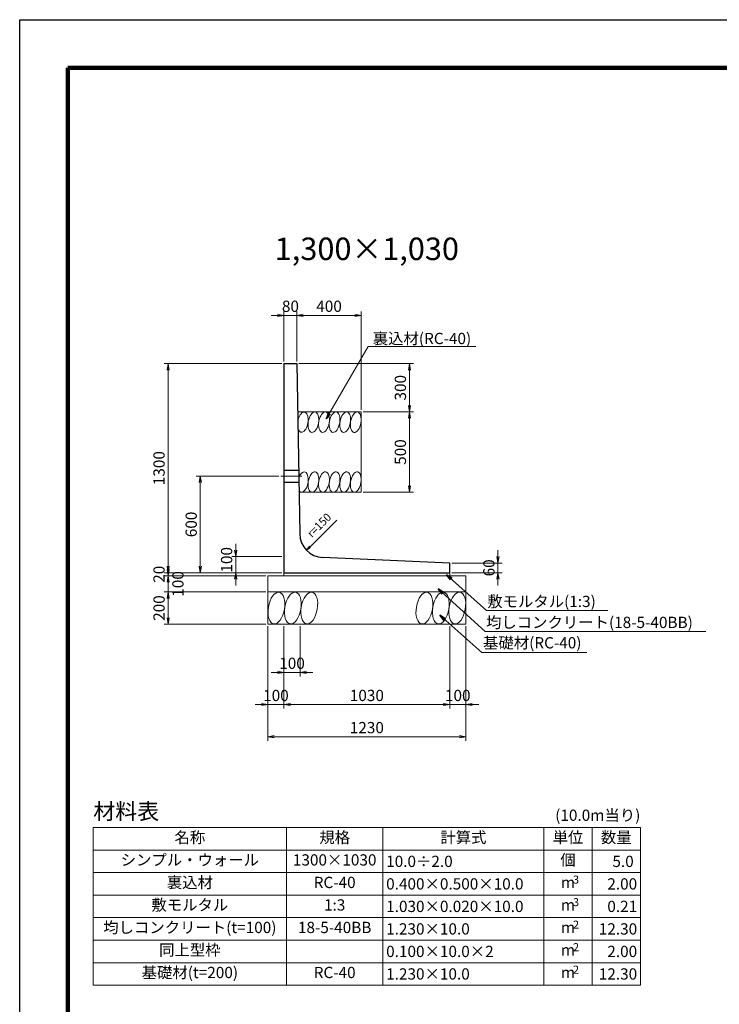
# Model space of a CAD drawing. Units: millimetres. Extents: x 0 to 16820, y 23760 to 35640.
# Drawn here: x 0 to 4348, y 29518 to 35640 of the extents above; entities that cross this region are included whole.
import ezdxf
from ezdxf.enums import TextEntityAlignment as Align

# ---------------------------------------------------------------- set-up
doc = ezdxf.new("R2010")
doc.units = ezdxf.units.MM
doc.linetypes.add('SXF_一点鎖線', pattern=[18.5, 12, -1.5, 3.5, -1.5])
doc.linetypes.add('SXF_破線', pattern=[7.5, 6, -1.5])
for name, color, linetype, lineweight in [('D-BGD', 7, 'Continuous', 13), ('D-BMK', 2, 'SXF_一点鎖線', 13), ('D-MTR-FRAM', 7, 'Continuous', 13), ('D-MTR-TXT', 7, 'Continuous', 13), ('D-STR', 1, 'Continuous', 25), ('D-STR-DIM', 7, 'Continuous', 13), ('D-STR-HTXT', 7, 'Continuous', 13), ('D-TTL', 2, 'Continuous', 140)]:
    doc.layers.add(name, color=color, linetype=linetype, lineweight=lineweight)
doc.styles.get("Standard").update_dxf_attribs({"font": 'MS Gothic.ttf'})
doc.dimstyles.new('SXF-20', dxfattribs={"dimscale": 20, "dimtxt": 3.5, "dimasz": 2, "dimexe": 1.25, "dimexo": 0.625, "dimtad": 1, "dimdec": 0, "dimzin": 1, "dimdsep": 46, "dimtxsty": 'Standard', "dimblk": 'OPEN', "dimcen": 2.5, "dimaunit": 1, "dimadec": 4, "dimazin": 0, "dimtfac": 1, "dimtdec": 0, "dimtix": 1, "dimtmove": 2, "dimatfit": 3, "dimldrblk": 'OPEN', "dimfxl": 0, "dimlwd": 13, "dimlwe": 13, "dimarcsym": 0})

# ---------------------------------------------------------------- blocks, each defined once
blk = doc.blocks.new('_OPEN')
at = {"color": 0, "linetype": 'ByBlock'}
for p, q in [((-1, 0.17), (0, 0)), ((-1, -0.17), (0, 0)), ((0, 0), (-1, 0))]:
    blk.add_line(p, q, dxfattribs=at)
blk = doc.blocks.new('*D50')
at = {"layer": 'D-STR-DIM', "color": 0, "lineweight": 13}
for p, q in [((1735, 33501.5), (2447.5, 33501.5)), ((2422.5, 33461.5), (2422.5, 33241.5)), ((2135, 33201.5), (2447.5, 33201.5))]:
    blk.add_line(p, q, dxfattribs=at)
at = {"layer": 'DEFPOINTS', "color": 0}
for p in [(1722.5, 33501.5), (2122.5, 33201.5), (2422.5, 33201.5)]:
    blk.add_point(p, dxfattribs=at)
at = {"layer": 'D-STR-DIM', "color": 0, "lineweight": 13, "xscale": 40, "yscale": 40, "zscale": 40}
for p, rotation in [((2422.5, 33501.5), 90), ((2422.5, 33201.5), 270)]:
    blk.add_blockref('_OPEN', p, dxfattribs=dict(at, rotation=rotation))
at = {"layer": 'D-STR-DIM', "color": 0, "insert": (2375, 33351.5), "char_height": 70, "attachment_point": 5, "rotation": 90}
blk.add_mtext('300', dxfattribs=at)
blk = doc.blocks.new('*D51')
at = {"layer": 'D-STR-DIM', "color": 0, "lineweight": 13}
for p, q in [((1722.5, 33514), (1722.5, 33826.5)), ((1762.5, 33801.5), (2082.5, 33801.5)), ((2122.5, 33214), (2122.5, 33826.5))]:
    blk.add_line(p, q, dxfattribs=at)
at = {"layer": 'DEFPOINTS', "color": 0}
for p in [(2122.5, 33801.5), (1722.5, 33501.5), (2122.5, 33201.5)]:
    blk.add_point(p, dxfattribs=at)
at = {"layer": 'D-STR-DIM', "color": 0, "lineweight": 13, "xscale": 40, "yscale": 40, "zscale": 40, "rotation": 180}
blk.add_blockref('_OPEN', (1722.5, 33801.5), dxfattribs=at)
at = {"layer": 'D-STR-DIM', "color": 0, "lineweight": 13, "xscale": 40, "yscale": 40, "zscale": 40}
blk.add_blockref('_OPEN', (2122.5, 33801.5), dxfattribs=at)
at = {"layer": 'D-STR-DIM', "color": 0, "insert": (1922.5, 33849), "char_height": 70, "attachment_point": 5}
blk.add_mtext('400', dxfattribs=at)
blk = doc.blocks.new('*D52')
at = {"layer": 'D-STR-DIM', "color": 0, "lineweight": 13}
for p, q in [((2135, 33201.5), (2447.5, 33201.5)), ((2422.5, 33161.5), (2422.5, 32741.5)), ((2135, 32701.5), (2447.5, 32701.5))]:
    blk.add_line(p, q, dxfattribs=at)
at = {"layer": 'DEFPOINTS', "color": 0}
for p in [(2122.5, 33201.5), (2122.5, 32701.5), (2422.5, 32701.5)]:
    blk.add_point(p, dxfattribs=at)
at = {"layer": 'D-STR-DIM', "color": 0, "lineweight": 13, "xscale": 40, "yscale": 40, "zscale": 40}
for p, rotation in [((2422.5, 33201.5), 90), ((2422.5, 32701.5), 270)]:
    blk.add_blockref('_OPEN', p, dxfattribs=dict(at, rotation=rotation))
at = {"layer": 'D-STR-DIM', "color": 0, "insert": (2375, 32951.5), "char_height": 70, "attachment_point": 5, "rotation": 90}
blk.add_mtext('500', dxfattribs=at)
blk = doc.blocks.new('*D221')
at = {"layer": 'D-STR-DIM', "color": 0, "lineweight": 13}
for p, q in [((922.5, 32241.5), (922.5, 32281.5)), ((1630, 32201.5), (897.5, 32201.5)), ((1530, 32181.5), (897.5, 32181.5)), ((922.5, 32201.5), (922.5, 32181.5)), ((922.5, 32141.5), (922.5, 32101.5))]:
    blk.add_line(p, q, dxfattribs=at)
at = {"layer": 'DEFPOINTS', "color": 0}
for p in [(922.5, 32181.5), (1542.5, 32181.5), (1642.5, 32201.5)]:
    blk.add_point(p, dxfattribs=at)
at = {"layer": 'D-STR-DIM', "color": 0, "lineweight": 13, "xscale": 40, "yscale": 40, "zscale": 40}
for p, rotation in [((922.5, 32201.5), 270), ((922.5, 32181.5), 90)]:
    blk.add_blockref('_OPEN', p, dxfattribs=dict(at, rotation=rotation))
at = {"layer": 'D-STR-DIM', "color": 0, "insert": (875, 32191.5), "char_height": 70, "attachment_point": 5, "rotation": 90}
blk.add_mtext('20', dxfattribs=at)
blk = doc.blocks.new('*D222')
at = {"layer": 'D-STR-DIM', "color": 0, "lineweight": 13}
for p, q in [((922.5, 32221.5), (922.5, 32261.5)), ((1530, 32181.5), (897.5, 32181.5)), ((922.5, 32181.5), (922.5, 32081.5)), ((1530, 32081.5), (897.5, 32081.5)), ((922.5, 32041.5), (922.5, 32001.5))]:
    blk.add_line(p, q, dxfattribs=at)
at = {"layer": 'DEFPOINTS', "color": 0}
for p in [(1542.5, 32181.5), (922.5, 32081.5), (1542.5, 32081.5)]:
    blk.add_point(p, dxfattribs=at)
at = {"layer": 'D-STR-DIM', "color": 0, "lineweight": 13, "xscale": 40, "yscale": 40, "zscale": 40}
for p, rotation in [((922.5, 32181.5), 270), ((922.5, 32081.5), 90)]:
    blk.add_blockref('_OPEN', p, dxfattribs=dict(at, rotation=rotation))
at = {"layer": 'D-STR-DIM', "color": 0, "insert": (992.5, 32131.5), "char_height": 70, "attachment_point": 5, "rotation": 90}
blk.add_mtext('100', dxfattribs=at)
blk = doc.blocks.new('*D223')
at = {"layer": 'D-STR-DIM', "color": 0, "lineweight": 13}
for p, q in [((1530, 32081.5), (897.5, 32081.5)), ((922.5, 32041.5), (922.5, 31921.5)), ((1530, 31881.5), (897.5, 31881.5))]:
    blk.add_line(p, q, dxfattribs=at)
at = {"layer": 'DEFPOINTS', "color": 0}
for p in [(1542.5, 32081.5), (922.5, 31881.5), (1542.5, 31881.5)]:
    blk.add_point(p, dxfattribs=at)
at = {"layer": 'D-STR-DIM', "color": 0, "lineweight": 13, "xscale": 40, "yscale": 40, "zscale": 40}
for p, rotation in [((922.5, 32081.5), 90), ((922.5, 31881.5), 270)]:
    blk.add_blockref('_OPEN', p, dxfattribs=dict(at, rotation=rotation))
at = {"layer": 'D-STR-DIM', "color": 0, "insert": (875, 31981.5), "char_height": 70, "attachment_point": 5, "rotation": 90}
blk.add_mtext('200', dxfattribs=at)
blk = doc.blocks.new('*D224')
at = {"layer": 'D-STR-DIM', "color": 0, "lineweight": 13}
for p, q in [((1630, 33501.5), (897.5, 33501.5)), ((922.5, 32241.5), (922.5, 33461.5)), ((1630, 32201.5), (897.5, 32201.5))]:
    blk.add_line(p, q, dxfattribs=at)
at = {"layer": 'DEFPOINTS', "color": 0}
for p in [(922.5, 33501.5), (1642.5, 33501.5), (1642.5, 32201.5)]:
    blk.add_point(p, dxfattribs=at)
at = {"layer": 'D-STR-DIM', "color": 0, "lineweight": 13, "xscale": 40, "yscale": 40, "zscale": 40}
for p, rotation in [((922.5, 33501.5), 90), ((922.5, 32201.5), 270)]:
    blk.add_blockref('_OPEN', p, dxfattribs=dict(at, rotation=rotation))
at = {"layer": 'D-STR-DIM', "color": 0, "insert": (875, 32851.5), "char_height": 70, "attachment_point": 5, "rotation": 90}
blk.add_mtext('1300', dxfattribs=at)
blk = doc.blocks.new('*D225')
at = {"layer": 'D-STR-DIM', "color": 0, "lineweight": 13}
for p, q in [((1610, 32801.5), (1097.5, 32801.5)), ((1122.5, 32241.5), (1122.5, 32761.5)), ((1630, 32201.5), (1097.5, 32201.5))]:
    blk.add_line(p, q, dxfattribs=at)
at = {"layer": 'DEFPOINTS', "color": 0}
for p in [(1122.5, 32801.5), (1622.5, 32801.5), (1642.5, 32201.5)]:
    blk.add_point(p, dxfattribs=at)
at = {"layer": 'D-STR-DIM', "color": 0, "lineweight": 13, "xscale": 40, "yscale": 40, "zscale": 40}
for p, rotation in [((1122.5, 32801.5), 90), ((1122.5, 32201.5), 270)]:
    blk.add_blockref('_OPEN', p, dxfattribs=dict(at, rotation=rotation))
at = {"layer": 'D-STR-DIM', "color": 0, "insert": (1075, 32501.5), "char_height": 70, "attachment_point": 5, "rotation": 90}
blk.add_mtext('600', dxfattribs=at)
blk = doc.blocks.new('*D226')
at = {"layer": 'D-STR-DIM', "color": 0, "lineweight": 13}
for p, q in [((1542.5, 31869), (1542.5, 31156.5)), ((2772.5, 31869), (2772.5, 31156.5)), ((1582.5, 31181.5), (2732.5, 31181.5))]:
    blk.add_line(p, q, dxfattribs=at)
at = {"layer": 'DEFPOINTS', "color": 0}
for p in [(1542.5, 31881.5), (2772.5, 31881.5), (2772.5, 31181.5)]:
    blk.add_point(p, dxfattribs=at)
at = {"layer": 'D-STR-DIM', "color": 0, "lineweight": 13, "xscale": 40, "yscale": 40, "zscale": 40, "rotation": 180}
blk.add_blockref('_OPEN', (1542.5, 31181.5), dxfattribs=at)
at = {"layer": 'D-STR-DIM', "color": 0, "lineweight": 13, "xscale": 40, "yscale": 40, "zscale": 40}
blk.add_blockref('_OPEN', (2772.5, 31181.5), dxfattribs=at)
at = {"layer": 'D-STR-DIM', "color": 0, "insert": (2157.5, 31229), "char_height": 70, "attachment_point": 5}
blk.add_mtext('1230', dxfattribs=at)
blk = doc.blocks.new('*D227')
at = {"layer": 'D-STR-DIM', "color": 0, "lineweight": 13}
for p, q in [((2672.5, 31869), (2672.5, 31356.5)), ((2772.5, 31869), (2772.5, 31356.5)), ((2632.5, 31381.5), (2592.5, 31381.5)), ((2672.5, 31381.5), (2772.5, 31381.5)), ((2812.5, 31381.5), (2852.5, 31381.5))]:
    blk.add_line(p, q, dxfattribs=at)
at = {"layer": 'DEFPOINTS', "color": 0}
for p in [(2672.5, 31881.5), (2772.5, 31881.5), (2772.5, 31381.5)]:
    blk.add_point(p, dxfattribs=at)
at = {"layer": 'D-STR-DIM', "color": 0, "lineweight": 13, "xscale": 40, "yscale": 40, "zscale": 40}
blk.add_blockref('_OPEN', (2672.5, 31381.5), dxfattribs=at)
at = {"layer": 'D-STR-DIM', "color": 0, "lineweight": 13, "xscale": 40, "yscale": 40, "zscale": 40, "rotation": 180}
blk.add_blockref('_OPEN', (2772.5, 31381.5), dxfattribs=at)
at = {"layer": 'D-STR-DIM', "color": 0, "insert": (2722.5, 31429), "char_height": 70, "attachment_point": 5}
blk.add_mtext('100', dxfattribs=at)
blk = doc.blocks.new('*D228')
at = {"layer": 'D-STR-DIM', "color": 0, "lineweight": 13}
for p, q in [((1642.5, 31869), (1642.5, 31356.5)), ((2672.5, 31869), (2672.5, 31356.5)), ((1682.5, 31381.5), (2632.5, 31381.5))]:
    blk.add_line(p, q, dxfattribs=at)
at = {"layer": 'DEFPOINTS', "color": 0}
for p in [(1642.5, 31881.5), (2672.5, 31881.5), (2672.5, 31381.5)]:
    blk.add_point(p, dxfattribs=at)
at = {"layer": 'D-STR-DIM', "color": 0, "lineweight": 13, "xscale": 40, "yscale": 40, "zscale": 40, "rotation": 180}
blk.add_blockref('_OPEN', (1642.5, 31381.5), dxfattribs=at)
at = {"layer": 'D-STR-DIM', "color": 0, "lineweight": 13, "xscale": 40, "yscale": 40, "zscale": 40}
blk.add_blockref('_OPEN', (2672.5, 31381.5), dxfattribs=at)
at = {"layer": 'D-STR-DIM', "color": 0, "insert": (2157.5, 31429), "char_height": 70, "attachment_point": 5}
blk.add_mtext('1030', dxfattribs=at)
blk = doc.blocks.new('*D229')
at = {"layer": 'D-STR-DIM', "color": 0, "lineweight": 13}
for p, q in [((1542.5, 31869), (1542.5, 31356.5)), ((1642.5, 31869), (1642.5, 31356.5)), ((1502.5, 31381.5), (1462.5, 31381.5)), ((1542.5, 31381.5), (1642.5, 31381.5)), ((1682.5, 31381.5), (1722.5, 31381.5))]:
    blk.add_line(p, q, dxfattribs=at)
at = {"layer": 'DEFPOINTS', "color": 0}
for p in [(1542.5, 31881.5), (1642.5, 31881.5), (1642.5, 31381.5)]:
    blk.add_point(p, dxfattribs=at)
at = {"layer": 'D-STR-DIM', "color": 0, "lineweight": 13, "xscale": 40, "yscale": 40, "zscale": 40}
blk.add_blockref('_OPEN', (1542.5, 31381.5), dxfattribs=at)
at = {"layer": 'D-STR-DIM', "color": 0, "lineweight": 13, "xscale": 40, "yscale": 40, "zscale": 40, "rotation": 180}
blk.add_blockref('_OPEN', (1642.5, 31381.5), dxfattribs=at)
at = {"layer": 'D-STR-DIM', "color": 0, "insert": (1592.5, 31429), "char_height": 70, "attachment_point": 5}
blk.add_mtext('100', dxfattribs=at)
blk = doc.blocks.new('*D230')
at = {"layer": 'D-STR-DIM', "color": 0, "lineweight": 13}
for p, q in [((1642.5, 31869), (1642.5, 31556.5)), ((1742.5, 31869), (1742.5, 31556.5)), ((1602.5, 31581.5), (1562.5, 31581.5)), ((1642.5, 31581.5), (1742.5, 31581.5)), ((1782.5, 31581.5), (1822.5, 31581.5))]:
    blk.add_line(p, q, dxfattribs=at)
at = {"layer": 'DEFPOINTS', "color": 0}
for p in [(1642.5, 31881.5), (1742.5, 31881.5), (1742.5, 31581.5)]:
    blk.add_point(p, dxfattribs=at)
at = {"layer": 'D-STR-DIM', "color": 0, "lineweight": 13, "xscale": 40, "yscale": 40, "zscale": 40}
blk.add_blockref('_OPEN', (1642.5, 31581.5), dxfattribs=at)
at = {"layer": 'D-STR-DIM', "color": 0, "lineweight": 13, "xscale": 40, "yscale": 40, "zscale": 40, "rotation": 180}
blk.add_blockref('_OPEN', (1742.5, 31581.5), dxfattribs=at)
at = {"layer": 'D-STR-DIM', "color": 0, "insert": (1692.5, 31629), "char_height": 70, "attachment_point": 5}
blk.add_mtext('100', dxfattribs=at)
blk = doc.blocks.new('*D231')
at = {"layer": 'D-STR-DIM', "color": 0, "lineweight": 13}
for p, q in [((1342.5, 32341.5), (1342.5, 32381.5)), ((1630, 32301.5), (1317.5, 32301.5)), ((1342.5, 32201.5), (1342.5, 32301.5)), ((1630, 32201.5), (1317.5, 32201.5)), ((1342.5, 32161.5), (1342.5, 32121.5))]:
    blk.add_line(p, q, dxfattribs=at)
at = {"layer": 'DEFPOINTS', "color": 0}
for p in [(1342.5, 32301.5), (1642.5, 32301.5), (1642.5, 32201.5)]:
    blk.add_point(p, dxfattribs=at)
at = {"layer": 'D-STR-DIM', "color": 0, "lineweight": 13, "xscale": 40, "yscale": 40, "zscale": 40}
for p, rotation in [((1342.5, 32301.5), 270), ((1342.5, 32201.5), 90)]:
    blk.add_blockref('_OPEN', p, dxfattribs=dict(at, rotation=rotation))
at = {"layer": 'D-STR-DIM', "color": 0, "insert": (1295, 32281.5), "char_height": 70, "attachment_point": 5, "rotation": 90}
blk.add_mtext('100', dxfattribs=at)
blk = doc.blocks.new('*D232')
at = {"layer": 'D-STR-DIM', "color": 0, "lineweight": 13}
for p, q in [((2972.5, 32301.5), (2972.5, 32341.5)), ((2685, 32261.5), (2997.5, 32261.5)), ((2972.5, 32201.5), (2972.5, 32261.5)), ((2685, 32201.5), (2997.5, 32201.5)), ((2972.5, 32161.5), (2972.5, 32121.5))]:
    blk.add_line(p, q, dxfattribs=at)
at = {"layer": 'DEFPOINTS', "color": 0}
for p in [(2672.5, 32261.5), (2972.5, 32261.5), (2672.5, 32201.5)]:
    blk.add_point(p, dxfattribs=at)
at = {"layer": 'D-STR-DIM', "color": 0, "lineweight": 13, "xscale": 40, "yscale": 40, "zscale": 40}
for p, rotation in [((2972.5, 32261.5), 270), ((2972.5, 32201.5), 90)]:
    blk.add_blockref('_OPEN', p, dxfattribs=dict(at, rotation=rotation))
at = {"layer": 'D-STR-DIM', "color": 0, "insert": (2925, 32231.5), "char_height": 70, "attachment_point": 5, "rotation": 90}
blk.add_mtext('60', dxfattribs=at)
blk = doc.blocks.new('*D233')
at = {"layer": 'D-STR-DIM', "color": 0, "lineweight": 13}
for p, q in [((1602.5, 33801.5), (1562.5, 33801.5)), ((1642.5, 33514), (1642.5, 33826.5)), ((1642.5, 33801.5), (1722.5, 33801.5)), ((1722.5, 33514), (1722.5, 33826.5)), ((1762.5, 33801.5), (1802.5, 33801.5))]:
    blk.add_line(p, q, dxfattribs=at)
at = {"layer": 'DEFPOINTS', "color": 0}
for p in [(1722.5, 33801.5), (1642.5, 33501.5), (1722.5, 33501.5)]:
    blk.add_point(p, dxfattribs=at)
at = {"layer": 'D-STR-DIM', "color": 0, "lineweight": 13, "xscale": 40, "yscale": 40, "zscale": 40}
blk.add_blockref('_OPEN', (1642.5, 33801.5), dxfattribs=at)
at = {"layer": 'D-STR-DIM', "color": 0, "lineweight": 13, "xscale": 40, "yscale": 40, "zscale": 40, "rotation": 180}
blk.add_blockref('_OPEN', (1722.5, 33801.5), dxfattribs=at)
at = {"layer": 'D-STR-DIM', "color": 0, "insert": (1682.5, 33849), "char_height": 70, "attachment_point": 5}
blk.add_mtext('80', dxfattribs=at)

msp = doc.modelspace()

# ---------------------------------------------------------------- linework, layer by layer
at = {"layer": 'D-BGD'}
for p, q in [((1727.5, 33201.5), (2122.5, 33201.5)), ((2122.5, 33201.5), (2122.5, 32701.5)), ((2077.4, 33073.7), (2086.4, 33073.7)), ((1735.8, 32701.5), (2122.5, 32701.5)), ((2077.4, 32701.5), (2086.4, 32701.5)), ((1542.5, 31881.5), (1542.5, 32181.5)), ((1542.5, 32181.5), (2772.5, 32181.5)), ((1642.5, 32201.5), (1642.5, 32181.5)), ((2672.5, 32201.5), (2672.5, 32181.5)), ((2772.5, 31881.5), (2772.5, 32181.5)), ((1542.5, 32081.5), (2772.5, 32081.5)), ((1542.5, 31881.5), (2772.5, 31881.5))]:
    msp.add_line(p, q, dxfattribs=at)
for centre, major_axis, start_param, end_param in [((1759.7, 33137.2), (11.2, 63.3), -3.936703, 1.53434), ((1825.4, 33137.2), (11.2, 63.3), 1.396263401595464, 7.67944870877505), ((1891.2, 33137.2), (11.2, 63.3), 1.396263401595464, 7.67944870877505), ((1957, 33137.2), (11.2, 63.3), 1.396263401595464, 7.67944870877505), ((2022.8, 33137.2), (11.2, 63.3), 1.396263401595464, 7.67944870877505), ((2088.5, 33137.2), (11.2, 63.3), 1.396263401595464, 7.67944870877505), ((1759.7, 33137.2), (11.2, 63.3), 2.345899, 2.346482), ((1759.7, 32765.1), (11.2, 63.3), -3.598372, 1.195496), ((1825.4, 32765.1), (11.2, 63.3), 1.396263401595464, 7.67944870877505), ((1891.2, 32765.1), (11.2, 63.3), 1.396263401595464, 7.67944870877505), ((1957, 32765.1), (11.2, 63.3), 1.396263401595464, 7.67944870877505), ((2022.8, 32765.1), (11.2, 63.3), 1.396263401595464, 7.67944870877505), ((2088.5, 32765.1), (11.2, 63.3), 1.396263401595464, 7.67944870877505), ((1595.3, 31981.5), (17.4, 98.5), 1.396263401595464, 7.67944870877505), ((1697.6, 31981.5), (17.4, 98.5), 1.396263401595464, 7.67944870877505), ((1799.9, 31981.5), (17.4, 98.5), 1.396263401595464, 7.67944870877505), ((2515, 31981.5), (17.4, 98.5), 1.396263401595464, 7.67944870877505), ((2617.4, 31981.5), (17.4, 98.5), 1.396263401595464, 7.67944870877505), ((2719.7, 31981.5), (17.4, 98.5), 1.396263401595464, 7.67944870877505)]:
    msp.add_ellipse(centre, major_axis=major_axis, ratio=0.5, start_param=start_param, end_param=end_param, dxfattribs=at)
at = {"layer": 'D-BMK'}
msp.add_line((1622.5, 32801.5), (1754.2, 32801.5), dxfattribs=at)
at = {"layer": 'D-MTR-FRAM'}
for points in [[(457.5, 30616.4), (3857.5, 30616.4)], [(457.5, 30616.4), (457.5, 29636.4)], [(1657.5, 30616.4), (1657.5, 29636.4)], [(2257.5, 30616.4), (2257.5, 29636.4)], [(3257.5, 30616.4), (3257.5, 29636.4)], [(3557.5, 30616.4), (3557.5, 29636.4)], [(3857.5, 30616.4), (3857.5, 29636.4)], [(457.5, 30476.4), (3857.5, 30476.4)], [(457.5, 30336.4), (3857.5, 30336.4)], [(457.5, 30196.4), (3857.5, 30196.4)], [(457.5, 30056.4), (3857.5, 30056.4)], [(457.5, 29916.4), (3857.5, 29916.4)], [(457.5, 29776.4), (3857.5, 29776.4)], [(457.5, 29636.4), (3857.5, 29636.4)]]:
    msp.add_lwpolyline(points, dxfattribs=at)
at = {"layer": 'D-STR'}
for p, q in [((1642.5, 33501.5), (1722.5, 33501.5)), ((1642.5, 33501.5), (1642.5, 32201.5)), ((1722.5, 33501.5), (1740.1, 32442.8)), ((2672.5, 32261.5), (1883.7, 32295.4)), ((2672.5, 32201.5), (2672.5, 32261.5)), ((1642.5, 32201.5), (2672.5, 32201.5))]:
    msp.add_line(p, q, dxfattribs=at)
at = {"layer": 'D-STR', "linetype": 'SXF_破線'}
for p, q in [((1642.5, 32839), (1733.5, 32839)), ((1642.5, 32764), (1734.8, 32764))]:
    msp.add_line(p, q, dxfattribs=at)
at = {"layer": 'D-STR'}
msp.add_arc((1890.1, 32445.3), 150, 180.95484, 267.53718, dxfattribs=at)
at = {"layer": 'D-STR-HTXT'}
for p, q in [((2165.3, 33608.7), (2835.4, 33608.7)), ((2900.5, 31966.1), (3655.9, 31966.1)), ((2892.5, 31836.1), (4263.6, 31836.1)), ((2872.5, 31706.1), (3524.8, 31706.1))]:
    msp.add_line(p, q, dxfattribs=at)
at = {"layer": 'D-STR-HTXT', "linetype": 'Continuous'}
msp.add_lwpolyline([(1800.3, 32365.4), (1782.7, 32340.6), (1807.4, 32358.3)], dxfattribs=at)
at = {"layer": 'D-TTL'}
for p, q in [((300, 24060), (300, 35340)), ((300, 35340), (16520, 35340))]:
    msp.add_line(p, q, dxfattribs=at)
at = {"layer": 'DEFPOINTS'}
for p, q in [((0, 23760), (0, 35640)), ((0, 35640), (16820, 35640))]:
    msp.add_line(p, q, dxfattribs=at)

# ---------------------------------------------------------------- texts
at = {"layer": 'D-MTR-TXT'}
msp.add_text('材料表', height=100, dxfattribs=at).set_placement((457.5, 30636.4), align=Align.BOTTOM_LEFT)
msp.add_text('(10.0m当り)', height=70, dxfattribs=at).set_placement((3857.5, 30636.4), align=Align.BOTTOM_RIGHT)
for s, height, p in [('名称', 70, (1057.5, 30546.4)), ('規格', 70, (1957.5, 30546.4)), ('計算式', 70, (2757.5, 30546.4)), ('単位', 70, (3407.5, 30546.4)), ('数量', 70, (3707.5, 30546.4)), ('シンプル・ウォール', 70, (1057.5, 30406.4)), ('1300×1030', 70, (1957.5, 30406.4)), ('個', 70, (3407.5, 30406.4)), ('裏込材', 70, (1057.5, 30266.4)), ('RC-40', 70, (1957.5, 30266.4)), ('3', 50, (3457.5, 30286.4)), ('m', 70, (3407.5, 30266.4)), ('敷モルタル', 70, (1057.5, 30126.4)), ('1:3', 70, (1957.5, 30126.4)), ('m', 70, (3407.5, 30126.4)), ('3', 50, (3457.5, 30146.4)), ('均しコンクリート(t=100)', 70, (1057.5, 29986.4)), ('18-5-40BB', 70, (1957.5, 29986.4)), ('m', 70, (3407.5, 29986.4)), ('2', 50, (3457.5, 30006.4)), ('同上型枠', 70, (1057.5, 29846.4)), ('2', 50, (3457.5, 29866.4)), ('m', 70, (3407.5, 29846.4)), ('基礎材(t=200)', 70, (1057.5, 29706.4)), ('2', 50, (3457.5, 29726.4)), ('RC-40', 70, (1957.5, 29706.4)), ('m', 70, (3407.5, 29706.4))]:
    msp.add_text(s, height=height, dxfattribs=at).set_placement(p, align=Align.MIDDLE)
for s, p in [('10.0÷2.0', (2277.5, 30406.4)), ('0.400×0.500×10.0', (2277.5, 30266.4)), ('1.030×0.020×10.0', (2277.5, 30126.4)), ('1.230×10.0', (2277.5, 29986.4)), ('0.100×10.0×2', (2277.5, 29846.4)), ('1.230×10.0', (2277.5, 29706.4))]:
    msp.add_text(s, height=70, dxfattribs=at).set_placement(p, align=Align.MIDDLE_LEFT)
for s, p in [('5.0 ', (3837.5, 30406.4)), ('2.00', (3837.5, 30266.4)), ('0.21', (3837.5, 30126.4)), ('12.30', (3837.5, 29986.4)), ('2.00', (3837.5, 29846.4)), ('12.30', (3837.5, 29706.4))]:
    msp.add_text(s, height=70, dxfattribs=at).set_placement(p, align=Align.MIDDLE_RIGHT)
at = {"layer": 'D-STR-HTXT'}
msp.add_text('1,300×1,030', height=140, dxfattribs=at).set_placement((2157.5, 34101.5), align=Align.BOTTOM_CENTER)
for s, p in [('裏込材(RC-40)', (2194.2, 33622.7)), ('敷モルタル(1:3)', (2905.8, 31987.8)), ('均しコンクリート(18-5-40BB)', (2898.3, 31857.4)), ('基礎材(RC-40)', (2879.6, 31730.6))]:
    msp.add_text(s, height=70, dxfattribs=at).set_placement(p)
msp.add_text('r=150', height=50, rotation=45, dxfattribs=at).set_placement((1815.6, 32416))

# ---------------------------------------------------------------- dimensions: what is measured, and where the dimension line sits
at = {"layer": 'D-STR-DIM'}
for base, p1, p2, picture, middle in [((1722.5, 33801.5), (1642.5, 33501.5), (1722.5, 33501.5), '*D233', (1682.5, 33849)), ((2122.5, 33801.5), (1722.5, 33501.5), (2122.5, 33201.5), '*D51', (1922.5, 33849)), ((1642.5, 31381.5), (1542.5, 31881.5), (1642.5, 31881.5), '*D229', (1592.5, 31429)), ((2772.5, 31181.5), (1542.5, 31881.5), (2772.5, 31881.5), '*D226', (2157.5, 31229)), ((1742.5, 31581.5), (1642.5, 31881.5), (1742.5, 31881.5), '*D230', (1692.5, 31629)), ((2672.5, 31381.5), (1642.5, 31881.5), (2672.5, 31881.5), '*D228', (2157.5, 31429)), ((2772.5, 31381.5), (2672.5, 31881.5), (2772.5, 31881.5), '*D227', (2722.5, 31429))]:
    dim = msp.add_linear_dim(base=base, p1=p1, p2=p2, dimstyle='SXF-20', dxfattribs=at)
    dim.commit()
    dim.dimension.update_dxf_attribs({"geometry": picture, "text_midpoint": middle})
for base, p1, p2, picture, middle in [((922.5, 33501.5), (1642.5, 32201.5), (1642.5, 33501.5), '*D224', (875, 32851.5)), ((2422.5, 33201.5), (1722.5, 33501.5), (2122.5, 33201.5), '*D50', (2375, 33351.5)), ((2422.5, 32701.5), (2122.5, 33201.5), (2122.5, 32701.5), '*D52', (2375, 32951.5)), ((1122.5, 32801.5), (1642.5, 32201.5), (1622.5, 32801.5), '*D225', (1075, 32501.5)), ((2972.5, 32261.5), (2672.5, 32201.5), (2672.5, 32261.5), '*D232', (2925, 32231.5)), ((922.5, 32181.5), (1642.5, 32201.5), (1542.5, 32181.5), '*D221', (875, 32191.5)), ((922.5, 31881.5), (1542.5, 32081.5), (1542.5, 31881.5), '*D223', (875, 31981.5))]:
    dim = msp.add_linear_dim(base=base, p1=p1, p2=p2, angle=90, dimstyle='SXF-20', dxfattribs=at)
    dim.commit()
    dim.dimension.update_dxf_attribs({"geometry": picture, "text_midpoint": middle})
dim = msp.add_linear_dim(base=(1342.5, 32301.5), p1=(1642.5, 32201.5), p2=(1642.5, 32301.5), angle=90, dimstyle='SXF-20', dxfattribs=at)
dim.commit()
dim.dimension.update_dxf_attribs({"geometry": '*D231', "text_midpoint": (1295, 32281.5), "dimtype": 160})
dim = msp.add_linear_dim(base=(922.5, 32081.5), p1=(1542.5, 32181.5), p2=(1542.5, 32081.5), angle=90, dimstyle='SXF-20', override={"dimtad": 0, "dimtvp": -1}, dxfattribs=at)
dim.commit()
dim.dimension.update_dxf_attribs({"geometry": '*D222', "text_midpoint": (992.5, 32131.5)})

# ---------------------------------------------------------------- leaders
at = {"layer": 'D-STR-HTXT'}
for points in [[(1904.1, 33158.9), (2165.3, 33608.7)], [(2652.8, 32188.7), (2900.5, 31966.1)], [(2600.8, 32100.4), (2892.5, 31836.1)], [(2611.2, 31936.7), (2872.5, 31706.1)]]:
    msp.add_leader(points, dimstyle='SXF-20', override={"dimgap": 0.625, "dimtad": 1}, dxfattribs=at)
at = {"layer": 'D-STR-HTXT', "has_arrowhead": 0, "annotation_type": 0, "has_hookline": 1, "hookline_direction": 1, "text_width": 49, "horizontal_direction": (0.707107, 0.707107, 0)}
msp.add_leader([(1782.7, 32340.6), (1831.6, 32389.6), (1970.2, 32528.2)], dimstyle='SXF-20', dxfattribs=at)

doc.saveas('drawing.dxf')
